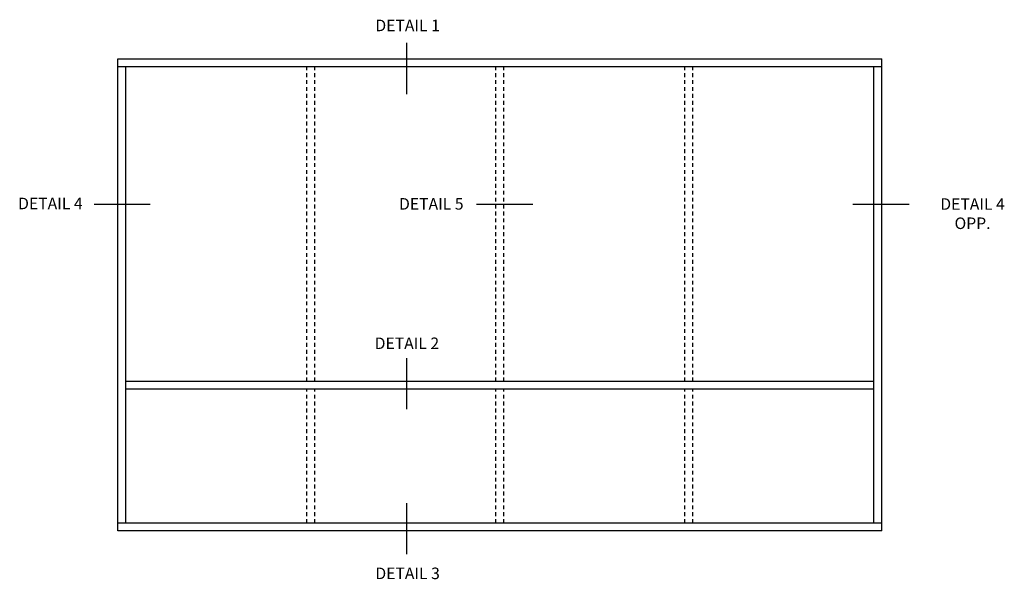
# Model space of a CAD drawing. Extents: x 0 to 77.8, y 0 to 49.2.
# Drawn here: x 36.8 to 68.8, y 25.7 to 43.9 of the extents above; entities that cross this region are included whole.
import ezdxf
from ezdxf.enums import TextEntityAlignment as Align

# ---------------------------------------------------------------- set-up
doc = ezdxf.new("R2010")
doc.units = 0
doc.header["$LTSCALE"] = 0.5
doc.header["$MEASUREMENT"] = 0
doc.linetypes.add('DASHED2', pattern=[0.375, 0.25, -0.125])
doc.layers.get('0').update_dxf_attribs({"color": 4, "linetype": 'CONTINUOUS'})
doc.styles.get("Standard").update_dxf_attribs({"font": 'arial.ttf'})

msp = doc.modelspace()

# ---------------------------------------------------------------- linework, layer by layer
at = {"color": 2}
for p, q in [((49.354, 43.149), (49.354, 41.486)), ((41.03, 37.893), (39.2, 37.893)), ((53.466, 37.893), (51.637, 37.893)), ((65.695, 37.893), (63.865, 37.893)), ((49.354, 32.897), (49.354, 31.234)), ((49.354, 28.182), (49.354, 26.52))]:
    msp.add_line(p, q, dxfattribs=at)
for p, q in [((39.978, 42.635), (64.81, 42.635)), ((39.978, 27.275), (39.978, 42.635)), ((64.81, 27.275), (64.81, 42.635)), ((39.978, 42.379), (64.81, 42.379)), ((40.234, 27.531), (40.234, 42.379)), ((64.554, 27.531), (64.554, 42.379)), ((64.554, 32.139), (40.234, 32.139)), ((64.554, 31.883), (40.234, 31.883)), ((64.81, 27.531), (39.978, 27.531)), ((64.81, 27.275), (39.978, 27.275))]:
    msp.add_line(p, q)
at = {"linetype": 'DASHED2'}
for p, q in [((46.122, 32.139), (46.122, 42.379)), ((46.378, 32.139), (46.378, 42.379)), ((52.266, 32.139), (52.266, 42.379)), ((52.522, 32.139), (52.522, 42.379)), ((58.41, 32.139), (58.41, 42.379)), ((58.666, 32.139), (58.666, 42.379)), ((46.122, 27.531), (46.122, 31.883)), ((46.378, 27.531), (46.378, 31.883)), ((52.266, 27.531), (52.266, 31.883)), ((52.522, 27.531), (52.522, 31.883)), ((58.41, 27.531), (58.41, 31.883)), ((58.666, 27.531), (58.666, 31.883))]:
    msp.add_line(p, q, dxfattribs=at)

# ---------------------------------------------------------------- texts
at = {"color": 2, "linetype": 'Continuous'}
for s, p in [('DETAIL 1', (49.394, 43.531)), ('DETAIL 4', (37.781, 37.74)), ('DETAIL 5', (50.164, 37.727)), ('DETAIL 2', (49.371, 33.191)), ('DETAIL 3', (49.394, 25.707))]:
    msp.add_text(s, height=0.375, dxfattribs=at).set_placement(p, align=Align.CENTER)
at = {"color": 2, "insert": (67.759, 38.096), "char_height": 0.375, "width": 3.68674, "attachment_point": 2}
msp.add_mtext('DETAIL 4 \\POPP.', dxfattribs=at)

doc.saveas('drawing.dxf')
